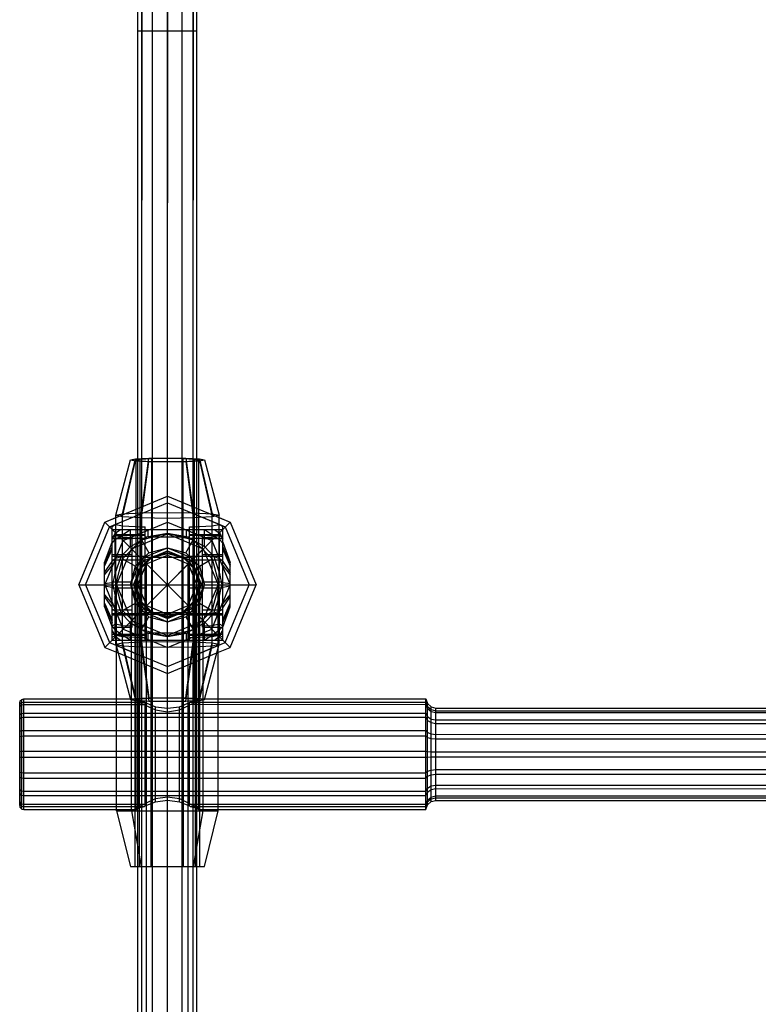
# Model space of a CAD drawing. Extents: x -3283 to 4015, y -3551 to 3551.
# Drawn here: x -200 to 0, y 783 to 1049 of the extents above; entities that cross this region are included whole.
import ezdxf

# ---------------------------------------------------------------- set-up
doc = ezdxf.new("R2010")
doc.units = 0

msp = doc.modelspace()

# ---------------------------------------------------------------- linework, layer by layer
at = {"color": 1}
for p, q in [((-160.000005, 1463.886922), (-160, 999.582321)), ((-160, 1046.130804), (-160, 1169.006782)), ((-153.071797, 1046.130804), (-153.071797, 1167.130804)), ((-156, 1046.130804), (-156, 1164.202601)), ((-156, 1046.130804), (-156, 1136.621162)), ((-168, 1046.130804), (-168, 1134.519152)), ((-164, 1046.130804), (-164, 1129.620173)), ((-164, 1046.130804), (-164, 1096.617542)), ((-160, 1046.130804), (-160, 1097.027701)), ((-156, 1046.130804), (-156, 1096.617542)), ((-166.928203, 999.755862), (-166.928203, 1095.496967)), ((-153.071797, 1046.130804), (-153.071797, 1095.496967)), ((-160, 1046.130804), (-160, 1090.904766)), ((-168, 1046.130804), (-152, 1046.130804)), ((-166.928203, 584.491954), (-166.928203, 1046.130804)), ((-166.928203, 361.009883), (-166.928203, 1046.130804)), ((-166.928203, 999.768492), (-166.928203, 1046.130804)), ((-164, 581.569803), (-164, 1046.130804)), ((-164, 324.684037), (-164, 1046.130804)), ((-164, 889.787659), (-164, 1046.130804)), ((-164, 819.880804), (-164, 1046.130804)), ((-160, 401.795842), (-160, 1046.130804)), ((-160, 929.475547), (-160, 1046.130804)), ((-160, 819.880804), (-160, 1046.130804)), ((-160, 564.928544), (-160, 1046.130804)), ((-156, 563.022476), (-156, 1046.130804)), ((-156, 396.083066), (-156, 1046.130804)), ((-156, 837.060161), (-156, 1046.130804)), ((-156, 819.880804), (-156, 1046.130804)), ((-153.071797, 584.42621), (-153.071797, 1046.130804)), ((-153.071797, 397.203641), (-153.071797, 1046.130804)), ((-166.928203, 999.768733), (-166.928203, 999.798637)), ((-153.071797, 999.768733), (-153.071797, 999.798637)), ((-166.928204, 864.52749), (-166.928203, 999.768733)), ((-166.928203, 908.208654), (-166.928203, 999.768492)), ((-160, 999.552418), (-160, 999.582321)), ((-153.071802, 537.123672), (-153.071797, 999.768733)), ((-172.124356, 914.578615), (-168.660254, 929.664822)), ((-170, 929.935217), (-168.660254, 929.664822)), ((-168.660254, 929.664822), (-165, 929.46688)), ((-168.5, 929.935217), (-167.361216, 930.165051)), ((-168.5, 835.241298), (-168.5, 929.935217)), ((-168.5, 929.935217), (-167.361216, 929.705382)), ((-168, 916.817096), (-168, 930.241316)), ((-168, 875.444513), (-168, 930.241316)), ((-167.361216, 930.165051), (-164.25, 930.333302)), ((-167.361216, 865.260168), (-167.361216, 930.165051)), ((-167.361216, 865.260168), (-167.361216, 929.705382)), ((-167.361216, 929.705382), (-164.25, 929.537131)), ((-167, 914.301496), (-165, 929.46688)), ((-166.928203, 881.848014), (-166.928203, 930.299278)), ((-165, 929.46688), (-160, 929.394428)), ((-164.25, 930.333302), (-160, 930.394886)), ((-164.25, 864.632247), (-164.25, 930.333302)), ((-164.25, 865.428419), (-164.25, 929.537131)), ((-164.25, 929.537131), (-160, 929.475547)), ((-160, 819.880804), (-160, 930.394886)), ((-160, 930.394886), (-155.75, 930.333302)), ((-160, 929.475547), (-155.75, 929.537131)), ((-160, 865.490003), (-160, 929.475547)), ((-160, 819.880804), (-160, 929.475547)), ((-160, 929.394428), (-155, 929.46688)), ((-155.75, 864.632247), (-155.75, 930.333302)), ((-155.75, 930.333302), (-152.638784, 930.165051)), ((-155.75, 929.537131), (-152.638784, 929.705382)), ((-155.75, 865.428419), (-155.75, 929.537131)), ((-155, 929.46688), (-151.339746, 929.664822)), ((-155, 929.46688), (-153, 914.301496)), ((-153.071797, 898.718351), (-153.071797, 930.299278)), ((-152.638784, 865.260168), (-152.638784, 930.165051)), ((-152.638784, 930.165051), (-151.5, 929.935217)), ((-152.638784, 929.705382), (-151.5, 929.935217)), ((-152.638784, 865.260168), (-152.638784, 929.705382)), ((-152, 929.834304), (-152, 930.241316)), ((-152, 875.444513), (-152, 929.834304)), ((-151.5, 835.241214), (-151.5, 929.935217)), ((-151.339746, 929.664822), (-150, 929.935217)), ((-151.339746, 929.664822), (-147.875644, 914.578615)), ((-176.970563, 913.101367), (-160, 920.130804)), ((-160, 920.130804), (-143.029437, 913.101367)), ((-175.678756, 911.80956), (-160, 918.303913)), ((-160, 888.130804), (-160, 918.303913)), ((-160, 918.303913), (-144.321244, 911.80956)), ((-160, 904.130804), (-160, 918.303913)), ((-174, 912.504923), (-166.928204, 915.434157)), ((-174, 914.957166), (-172.124356, 914.578615)), ((-172.124356, 912.082273), (-172.124356, 914.578615)), ((-172.124356, 914.578615), (-167, 914.301496)), ((-168, 875.444513), (-168, 916.817096)), ((-153.071798, 915.434158), (-146, 912.504923)), ((-153.071798, 915.434158), (-152, 914.990205)), ((-153, 914.301496), (-147.875644, 914.578615)), ((-147.875644, 914.578615), (-146, 914.957166)), ((-147.875644, 912.082273), (-147.875644, 914.578615)), ((-184, 896.130804), (-176.970563, 913.101367)), ((-176.970563, 879.160242), (-143.029437, 913.101367)), ((-176.970563, 913.101367), (-143.029437, 879.160242)), ((-174, 912.460825), (-172.124356, 912.082273)), ((-172.124356, 912.082273), (-167, 911.805154)), ((-172, 908.130804), (-160, 913.101367)), ((-167, 914.301496), (-160, 914.200063)), ((-167, 911.805154), (-167, 914.301496)), ((-160, 914.200063), (-153, 914.301496)), ((-160, 913.101367), (-148, 908.130804)), ((-153, 911.805154), (-153, 914.301496)), ((-153, 911.805154), (-147.875644, 912.082273)), ((-147.875644, 912.082273), (-146, 912.460825)), ((-145, 911.108854), (-145, 911.920037)), ((-143.029437, 913.101367), (-136, 896.130804)), ((-182.173109, 896.130804), (-175.678756, 911.80956)), ((-175, 911.130804), (-173.166111, 909.296915)), ((-175, 911.108854), (-166, 911.108854)), ((-175, 908.530963), (-174.381401, 909.554198)), ((-174.381401, 909.554198), (-174.370742, 909.75516)), ((-174.381401, 909.554198), (-166, 909.554198)), ((-174.370742, 909.75516), (-174.142136, 910.053086)), ((-174.370742, 909.75516), (-166, 909.75516)), ((-174.142136, 908.378253), (-170, 911.130804)), ((-174.142136, 910.053086), (-172.737625, 911.130804)), ((-174.142136, 899.19716), (-174.142136, 910.053086)), ((-174, 909.465215), (-172.124356, 909.086663)), ((-172.737625, 911.130804), (-147.262375, 911.130804)), ((-170, 906.47055), (-170, 911.130804)), ((-170, 906.47055), (-165.176381, 909.199881)), ((-169.973203, 908.970331), (-164.757359, 911.130804)), ((-169.722718, 905.853523), (-160, 909.880804)), ((-168.5, 909.580552), (-168, 909.787659)), ((-167, 911.805154), (-166, 911.790664)), ((-167, 908.25516), (-160, 910.130804)), ((-166, 881.130804), (-166, 911.790664)), ((-166, 888.380804), (-166, 911.130804)), ((-166, 907.380804), (-166, 911.130804)), ((-166, 903.630804), (-166, 909.75516)), ((-165.176381, 909.199881), (-165.176381, 911.130804)), ((-165.176381, 911.130804), (-154.823619, 911.130804)), ((-165.176381, 909.199881), (-160, 910.130804)), ((-160, 910.130804), (-154.823619, 909.199881)), ((-160, 910.130804), (-153.071798, 908.274398)), ((-160, 910.130804), (-153, 908.25516)), ((-160, 906.130804), (-160, 909.880804)), ((-160, 909.880804), (-150.277282, 905.853523)), ((-155.242641, 911.130804), (-150.026797, 908.970331)), ((-154.823619, 909.199881), (-154.823619, 911.130804)), ((-154.823619, 909.199881), (-150, 906.47055)), ((-154, 911.790664), (-153, 911.805154)), ((-154, 902.917325), (-154, 911.790664)), ((-154, 881.130804), (-154, 911.790664)), ((-154, 909.26305), (-154, 911.130804)), ((-154, 911.108854), (-145, 911.108854)), ((-154, 909.75516), (-145.629258, 909.75516)), ((-154, 909.554198), (-145.606214, 909.554198)), ((-154, 907.380804), (-154, 909.26305)), ((-153.071798, 910.231612), (-152, 909.787659)), ((-152, 875.444513), (-152, 911.130804)), ((-150, 906.47055), (-150, 911.130804)), ((-150, 911.130804), (-145.857864, 908.378253)), ((-148, 908.130804), (-145, 911.130804)), ((-147.875644, 909.086663), (-146, 909.465215)), ((-147.262375, 911.130804), (-145.857864, 910.053086)), ((-145.857864, 899.19716), (-145.857864, 910.053086)), ((-145.857864, 910.053086), (-145.629258, 909.75516)), ((-145.629258, 909.75516), (-145.606214, 909.554198)), ((-145.606214, 909.554198), (-145, 908.530963)), ((-145, 881.152754), (-145, 911.108854)), ((-144.321244, 911.80956), (-137.826891, 896.130804)), ((-176.970563, 896.130804), (-172, 908.130804)), ((-175, 908.696585), (-166, 908.696585)), ((-175, 883.730645), (-175, 908.530963)), ((-175, 907.410045), (-174.142136, 908.378253)), ((-175, 906.386476), (-175, 907.613976)), ((-175, 884.651838), (-175, 907.613976)), ((-174, 908.616718), (-169.5, 908.616718)), ((-172.124356, 885.121783), (-172.124356, 909.086663)), ((-172.124356, 909.086663), (-169.5, 908.944741)), ((-172.124356, 903.130804), (-167, 908.25516)), ((-172.124356, 903.130804), (-167.200682, 908.054478)), ((-169.5, 884.651838), (-169.5, 908.944741)), ((-169.5, 896.941987), (-169.5, 908.944741)), ((-169.5, 905.945776), (-166, 907.395523)), ((-167, 908.25516), (-166.707494, 908.333537)), ((-167, 908.25516), (-165, 904.791058)), ((-166.928203, 884.052955), (-166.928203, 908.208654)), ((-166, 909.121185), (-154, 909.121185)), ((-155, 904.791058), (-153, 908.25516)), ((-154, 908.696585), (-145, 908.696585)), ((-154, 907.395523), (-150.5, 905.945776)), ((-153, 908.25516), (-147.875644, 903.130804)), ((-153, 908.25516), (-152.799318, 908.054478)), ((-150.5, 908.944741), (-147.875644, 909.086663)), ((-150.5, 884.651838), (-150.5, 908.944741)), ((-150.5, 904.322334), (-150.5, 908.944741)), ((-150.5, 908.616718), (-146, 908.616718)), ((-148, 908.130804), (-143.029437, 896.130804)), ((-148, 908.130804), (-145, 900.888164)), ((-147.875644, 885.121783), (-147.875644, 909.086663)), ((-145.857864, 908.378253), (-145, 907.410045)), ((-145, 887.939275), (-145, 908.530963)), ((-145, 889.618732), (-145, 907.410045)), ((-177, 901.157117), (-175, 905.76457)), ((-175, 903.880804), (-166, 903.880804)), ((-174.142136, 903.201872), (-172.527358, 903.821403)), ((-174.142136, 899.19716), (-172.527358, 903.821403)), ((-174, 904.322334), (-169.5, 904.322334)), ((-173.75, 896.130804), (-169.722718, 905.853523)), ((-172.527358, 903.821403), (-170, 906.47055)), ((-169.722718, 905.853523), (-166.928204, 903.059008)), ((-169.722718, 905.853523), (-167.071068, 903.201872)), ((-168.660254, 901.130804), (-165, 904.791058)), ((-167.071068, 903.201872), (-160, 906.130804)), ((-166.494353, 902.625158), (-160, 905.315207)), ((-165.656854, 901.787659), (-160, 904.130804)), ((-165, 904.791058), (-160, 906.130804)), ((-164.375, 903.708527), (-160, 904.880804)), ((-164.25, 903.49202), (-160, 904.630804)), ((-160, 906.130804), (-155, 904.791058)), ((-160, 906.130804), (-152.928932, 903.201872)), ((-160, 905.315207), (-153.505647, 902.625158)), ((-160, 905.315207), (-154, 902.829925)), ((-160, 819.880804), (-160, 905.315207)), ((-160, 904.880804), (-155.625, 903.708527)), ((-160, 904.630804), (-155.75, 903.49202)), ((-160, 904.130804), (-154.343146, 901.787659)), ((-160, 751.653218), (-160, 904.130804)), ((-160, 896.130804), (-160, 904.130804)), ((-155, 904.791058), (-151.339746, 901.130804)), ((-154, 903.880804), (-145, 903.880804)), ((-153.505647, 902.625158), (-150.277282, 905.853523)), ((-153.071798, 903.059007), (-150.5, 905.630804)), ((-150.5, 889.344284), (-150.5, 904.322334)), ((-150.5, 904.322334), (-146, 904.322334)), ((-150.277282, 905.853523), (-146.25, 896.130804)), ((-150, 906.47055), (-147.472642, 903.821403)), ((-147.472642, 903.821403), (-145.857864, 903.201872)), ((-147.472642, 903.821403), (-145.857864, 899.19716)), ((-145, 905.76457), (-143, 901.157117)), ((-177, 895.806332), (-177, 902.122024)), ((-177, 898.845413), (-175, 901.333804)), ((-175, 900.888164), (-174, 903.302377)), ((-175, 902.642877), (-174.142136, 903.201872)), ((-175, 902.917325), (-166, 902.917325)), ((-175, 890.927805), (-175, 902.410977)), ((-174, 896.130804), (-172.124356, 903.130804)), ((-172.124356, 903.130804), (-168.660254, 901.130804)), ((-170, 896.130804), (-167.071068, 903.201872)), ((-169.184402, 896.130804), (-166.494353, 902.625158)), ((-168.5, 897.783098), (-166.928204, 901.577749)), ((-168, 896.130804), (-165.656854, 901.787659)), ((-167.577722, 900.505804), (-164.375, 903.708527)), ((-167.361216, 900.380804), (-164.25, 903.49202)), ((-167.071068, 903.201872), (-166, 903.645523)), ((-166.928204, 901.155323), (-166, 902.083527)), ((-166, 903.630804), (-154, 903.630804)), ((-166, 881.152754), (-166, 903.630804)), ((-166, 902.130804), (-165.656854, 901.787659)), ((-165.656854, 746.350304), (-165.656854, 901.787659)), ((-160, 896.130804), (-154, 902.130804)), ((-155.75, 903.49202), (-152.638784, 900.380804)), ((-155.625, 903.708527), (-152.422278, 900.505804)), ((-154.343146, 901.787659), (-152, 896.130804)), ((-154.343146, 746.350304), (-154.343146, 901.787659)), ((-154.343146, 901.787659), (-153.071798, 898.718353)), ((-154, 903.645523), (-153.071798, 903.261049)), ((-154, 895.319622), (-154, 903.630804)), ((-154, 902.917325), (-145, 902.917325)), ((-154, 902.083527), (-153.071798, 901.155325)), ((-153.505647, 902.625158), (-150.815598, 896.130804)), ((-153.505647, 902.625158), (-151.5, 897.783098)), ((-152.928932, 903.201872), (-150, 896.130804)), ((-151.339746, 901.130804), (-147.875644, 903.130804)), ((-147.875644, 903.130804), (-146, 896.130804)), ((-145.857864, 903.201872), (-145, 902.642877)), ((-145, 896.130804), (-145, 902.642877)), ((-145, 901.333804), (-143, 898.845413)), ((-143, 892.854193), (-143, 902.122024)), ((-174.772593, 896.130804), (-174.142136, 899.19716)), ((-170, 896.130804), (-168.660254, 901.130804)), ((-169.5, 897.337911), (-168, 900.959232)), ((-168.75, 896.130804), (-167.577722, 900.505804)), ((-168.75, 896.130804), (-168, 898.929843)), ((-168.5, 896.130804), (-167.361216, 900.380804)), ((-168.5, 897.783098), (-168, 898.990205)), ((-168, 896.130804), (-166, 900.959232)), ((-153.071798, 865.283585), (-153.071797, 898.718351)), ((-153.071797, 864.527558), (-153.071797, 898.718351)), ((-152.638784, 900.380804), (-151.5, 896.130804)), ((-152.422278, 900.505804), (-151.25, 896.130804)), ((-152.422278, 900.505804), (-151.5, 897.063817)), ((-152, 900.959232), (-150.5, 897.337911)), ((-151.339746, 901.130804), (-150, 896.130804)), ((-145.857864, 899.19716), (-145.227407, 896.130804)), ((-184, 896.130804), (-136, 896.130804)), ((-182.173109, 896.130804), (-175.678756, 880.452049)), ((-176.970563, 896.130804), (-172, 884.130804)), ((-175, 896.130804), (-174.772593, 896.130804)), ((-175, 896.130804), (-169.184402, 896.130804)), ((-174.772593, 896.130804), (-174.142136, 893.064449)), ((-174, 896.941987), (-169.5, 896.941987)), ((-174, 896.130804), (-172.124356, 889.130804)), ((-174, 896.130804), (-170, 896.130804)), ((-173.75, 896.130804), (-169.722718, 886.408086)), ((-173.75, 881.152754), (-173.75, 896.130804)), ((-170, 896.130804), (-167.071068, 889.059737)), ((-170, 896.130804), (-168.660254, 891.130804)), ((-170, 896.130804), (-168, 891.302377)), ((-169.5, 884.651838), (-169.5, 896.941987)), ((-169.184402, 896.130804), (-166.494353, 889.636451)), ((-168.75, 896.130804), (-167.577722, 891.755804)), ((-168.75, 881.152754), (-168.75, 896.130804)), ((-168.75, 896.130804), (-168, 893.331766)), ((-168.5, 896.130804), (-167.361216, 891.880804)), ((-168.5, 896.130804), (-166, 896.130804)), ((-168, 875.444513), (-168, 896.130804)), ((-168, 896.130804), (-165.656854, 890.47395)), ((-166, 888.630804), (-166, 896.130804)), ((-160, 862.676004), (-160, 896.130804)), ((-160, 896.130804), (-154, 890.130804)), ((-160, 896.130804), (-151.5, 896.130804)), ((-154.343146, 890.47395), (-152, 896.130804)), ((-154, 881.130804), (-154, 896.130804)), ((-153.505647, 889.636451), (-150.815598, 896.130804)), ((-152.928932, 889.059737), (-150, 896.130804)), ((-152.638784, 891.880804), (-151.5, 896.130804)), ((-152.422278, 891.755804), (-151.25, 896.130804)), ((-151.339746, 891.130804), (-150, 896.130804)), ((-151.25, 835.241213), (-151.25, 896.130804)), ((-150.815598, 896.130804), (-145, 896.130804)), ((-150.5, 896.941987), (-146, 896.941987)), ((-150.277282, 886.408086), (-146.25, 896.130804)), ((-150, 896.130804), (-146.25, 896.130804)), ((-148, 884.130804), (-143.029437, 896.130804)), ((-147.875644, 889.130804), (-146, 896.130804)), ((-146.25, 882.454268), (-146.25, 896.130804)), ((-145.857864, 893.064449), (-145.227407, 896.130804)), ((-144.321244, 880.452049), (-137.826891, 896.130804)), ((-143.029437, 896.130804), (-143, 896.130804)), ((-177, 895.806332), (-175, 895.508898)), ((-177, 890.139584), (-177, 895.806332)), ((-175, 895.319622), (-166, 895.319622)), ((-168.5, 894.478511), (-166.928204, 890.68386)), ((-154, 895.319622), (-145, 895.319622)), ((-153.505647, 889.636451), (-151.5, 894.478511)), ((-153.071798, 890.683855), (-152, 893.271404)), ((-153.071797, 881.130804), (-153.071797, 893.543258)), ((-152, 893.331766), (-151.5, 895.197792)), ((-152, 891.302377), (-150.5, 894.923698)), ((-145, 895.508898), (-143, 895.806332)), ((-177, 892.854193), (-175, 889.850632)), ((-177, 890.780019), (-175, 885.875133)), ((-175, 891.373445), (-172.215819, 884.651838)), ((-174.142136, 882.208523), (-174.142136, 893.064449)), ((-174.142136, 893.064449), (-172.527358, 888.440205)), ((-172.124356, 889.130804), (-168.660254, 891.130804)), ((-168.660254, 891.130804), (-165, 887.47055)), ((-167.577722, 819.880804), (-167.577722, 891.755804)), ((-167.577722, 881.152754), (-167.577722, 891.755804)), ((-167.577722, 891.755804), (-164.375, 888.553082)), ((-167.361216, 891.880804), (-164.25, 888.769588)), ((-166.928204, 891.106286), (-166, 890.178082)), ((-155.75, 888.769588), (-152.638784, 891.880804)), ((-155.625, 888.553082), (-152.422278, 891.755804)), ((-155.625, 888.553082), (-153.071798, 891.106284)), ((-155, 887.47055), (-151.339746, 891.130804)), ((-152.422278, 819.880804), (-152.422278, 891.755804)), ((-151.339746, 891.130804), (-147.875644, 889.130804)), ((-148, 884.130804), (-145, 891.373445)), ((-147.472642, 888.440205), (-145.857864, 893.064449)), ((-145.857864, 889.059737), (-145.857864, 893.064449)), ((-145, 889.850632), (-143, 892.854193)), ((-145, 885.875133), (-143, 890.780019)), ((-143, 890.139584), (-143, 892.854193)), ((-175, 889.618732), (-174.142136, 889.059737)), ((-175, 888.380804), (-166, 888.380804)), ((-175, 887.939275), (-166, 887.939275)), ((-174.142136, 889.059737), (-172.527358, 888.440205)), ((-174, 889.344284), (-169.5, 889.344284)), ((-172.527358, 888.440205), (-170, 885.791058)), ((-172.124356, 889.130804), (-167.200682, 884.207131)), ((-172.124356, 889.130804), (-167, 884.006449)), ((-171.478966, 884.651838), (-166.928204, 889.2026)), ((-169.722718, 886.408086), (-167.071068, 889.059737)), ((-168, 888.130804), (-152, 888.130804)), ((-168, 881.903133), (-168, 888.130804)), ((-167.071068, 889.059737), (-160, 886.130804)), ((-166.928204, 889.000561), (-166, 888.616086)), ((-166.928203, 888.130804), (-166, 888.130804)), ((-166.928203, 446.130804), (-166.928203, 888.130804)), ((-166.494353, 889.636451), (-160, 886.946402)), ((-166, 890.130804), (-165.656854, 890.47395)), ((-166, 888.630804), (-154, 888.630804)), ((-165.656854, 890.47395), (-160, 888.130804)), ((-165.656854, 874.47395), (-165.656854, 890.47395)), ((-164.375, 819.880804), (-164.375, 888.553082)), ((-164.375, 881.130804), (-164.375, 888.553082)), ((-164.375, 888.553082), (-160, 887.380804)), ((-164.25, 888.769588), (-160, 887.630804)), ((-164, 837.060208), (-164, 889.787659)), ((-164, 888.130804), (-162.799038, 888.130804)), ((-164, 446.130804), (-164, 888.130804)), ((-160, 888.130804), (-154.343146, 890.47395)), ((-160, 886.946402), (-153.505647, 889.636451)), ((-160, 886.130804), (-152.928932, 889.059737)), ((-160, 886.130804), (-153.071798, 889.00056)), ((-160, 887.630804), (-155.75, 888.769588)), ((-160, 887.380804), (-155.625, 888.553082)), ((-160, 881.130804), (-160, 888.130804)), ((-160, 864.489545), (-160, 888.130804)), ((-156, 888.130804), (-154, 888.130804)), ((-156, 837.060161), (-156, 888.130804)), ((-156, 446.130804), (-156, 888.130804)), ((-155.625, 819.880804), (-155.625, 888.553082)), ((-154.343146, 889.834936), (-154.343146, 890.47395)), ((-154.343146, 874.47395), (-154.343146, 889.834936)), ((-154, 881.400042), (-154, 888.630804)), ((-154, 888.380804), (-145, 888.380804)), ((-154, 887.939275), (-145, 887.939275)), ((-153.505647, 889.636451), (-148.521034, 884.651838)), ((-153.071797, 446.130804), (-153.071797, 888.130804)), ((-153.071797, 864.666272), (-153.071797, 888.130804)), ((-153, 884.006449), (-147.875644, 889.130804)), ((-152.928932, 889.059737), (-150.277282, 886.408086)), ((-150.5, 889.344284), (-146, 889.344284)), ((-150, 885.791058), (-147.472642, 888.440205)), ((-147.472642, 888.440205), (-145.857864, 889.059737)), ((-145.857864, 889.059737), (-145, 889.618732)), ((-145.857864, 882.208523), (-145.857864, 889.059737)), ((-145, 883.730645), (-145, 889.618732)), ((-175, 884.651838), (-175, 886.497039)), ((-174, 885.500335), (-172.124356, 885.121783)), ((-170, 885.791058), (-165.176381, 883.061728)), ((-170, 881.130804), (-170, 885.791058)), ((-169.722718, 834.880804), (-169.722718, 886.408086)), ((-169.722718, 886.408086), (-160, 882.380804)), ((-169.722718, 886.408086), (-166, 884.866086)), ((-169.722718, 881.996295), (-169.722718, 886.408086)), ((-167, 884.006449), (-165, 887.47055)), ((-165, 887.47055), (-160, 886.130804)), ((-160, 886.130804), (-155, 887.47055)), ((-160, 882.380804), (-150.277282, 886.408086)), ((-160, 882.380804), (-150.5, 886.315833)), ((-155, 887.47055), (-153, 884.006449)), ((-154.823619, 883.061728), (-150, 885.791058)), ((-152, 875.444513), (-152, 885.694513)), ((-150.277282, 834.880804), (-150.277282, 886.408086)), ((-150.277282, 881.130804), (-150.277282, 886.408086)), ((-150, 881.130804), (-150, 885.791058)), ((-147.875644, 885.121783), (-146, 885.500335)), ((-145, 884.647633), (-145, 885.875133)), ((-175, 884.851564), (-174.142136, 883.883356)), ((-175, 884.651838), (-169.5, 884.651838)), ((-175, 883.730645), (-174.393786, 882.707411)), ((-175, 882.753841), (-166, 882.753841)), ((-174.393786, 882.707411), (-166, 882.707411)), ((-174.393786, 882.707411), (-174.370742, 882.506449)), ((-174.370742, 882.506449), (-174.142136, 882.208523)), ((-174.370742, 882.506449), (-166, 882.506449)), ((-174.142136, 883.883356), (-170, 881.130804)), ((-174, 882.504725), (-172.124356, 882.126173)), ((-172.124356, 885.121783), (-169.5, 884.979861)), ((-172, 884.130804), (-160, 879.160242)), ((-168.5, 882.681057), (-164.757359, 881.130804)), ((-168.5, 882.681057), (-168, 882.47395)), ((-167, 884.006449), (-160, 882.130804)), ((-166.928204, 883.987211), (-166.707494, 883.928072)), ((-166.928203, 819.880804), (-166.928203, 884.052955)), ((-166.928203, 881.130804), (-166.928203, 884.052955)), ((-166, 883.140423), (-154, 883.140423)), ((-166, 881.130804), (-166, 882.753841)), ((-166, 881.834564), (-166, 882.707411)), ((-165.176381, 883.061728), (-160, 882.130804)), ((-165.176381, 881.130804), (-165.176381, 883.061728)), ((-160, 879.160242), (-148, 884.130804)), ((-160, 882.130804), (-153, 884.006449)), ((-160, 882.130804), (-153.071798, 883.987211)), ((-160, 882.130804), (-154.823619, 883.061728)), ((-160, 879.160242), (-151.5, 882.681057)), ((-154.823619, 881.130804), (-154.823619, 883.061728)), ((-154, 882.998559), (-154, 884.880804)), ((-154, 882.753841), (-145, 882.753841)), ((-154, 882.707411), (-145.606214, 882.707411)), ((-154, 882.506449), (-145.629258, 882.506449)), ((-153, 884.006449), (-152.799318, 884.207131)), ((-150.5, 884.979861), (-147.875644, 885.121783)), ((-150.5, 884.651838), (-145, 884.651838)), ((-150, 881.130804), (-145.857864, 883.883356)), ((-148, 884.130804), (-145.02195, 881.152754)), ((-147.875644, 882.126173), (-146, 882.504725)), ((-145.857864, 883.883356), (-145, 884.851564)), ((-145.857864, 882.208523), (-145.629258, 882.506449)), ((-145.629258, 882.506449), (-145.606214, 882.707411)), ((-145.606214, 882.707411), (-145, 883.730645)), ((-175.678756, 880.452049), (-160, 873.957696)), ((-174.97805, 881.152754), (-173.688873, 882.441931)), ((-174.142136, 882.208523), (-172.737625, 881.130804)), ((-174, 881.152754), (-166, 881.152754)), ((-174, 880.008383), (-172.124356, 879.629831)), ((-173.75, 877.826241), (-173.75, 881.152754)), ((-172.737625, 881.130804), (-170, 881.130804)), ((-172.737625, 881.130804), (-147.262375, 881.130804)), ((-172.124356, 879.629831), (-172.124356, 882.126173)), ((-172.124356, 882.126173), (-167, 881.849054)), ((-169.722718, 881.152754), (-169.722718, 881.996295)), ((-169.722718, 835.241305), (-169.722718, 881.152754)), ((-168.75, 864.778052), (-168.75, 881.152754)), ((-168.5, 881.130804), (-166, 881.130804)), ((-168, 875.444513), (-168, 881.152754)), ((-167.577722, 836.167378), (-167.577722, 881.152754)), ((-167, 879.352712), (-167, 881.849054)), ((-167, 881.849054), (-166, 881.834564)), ((-166.928203, 835.91151), (-166.928203, 881.848014)), ((-166.928203, 835.91151), (-166.928203, 881.130804)), ((-165.176381, 881.130804), (-154.823619, 881.130804)), ((-164, 837.060208), (-164, 881.130804)), ((-160, 872.130804), (-160, 882.380804)), ((-160, 881.130804), (-160, 882.380804)), ((-160, 873.957696), (-144.321244, 880.452049)), ((-154, 881.834564), (-153, 881.849054)), ((-154, 881.152754), (-154, 881.834564)), ((-154, 881.152754), (-146, 881.152754)), ((-154, 881.130804), (-151.5, 881.130804)), ((-153.071798, 882.029997), (-152, 882.47395)), ((-153.071797, 864.666272), (-153.071797, 881.130804)), ((-153, 881.849054), (-147.875644, 882.126173)), ((-153, 879.352712), (-153, 881.849054)), ((-152, 875.444513), (-152, 881.903133)), ((-150.277282, 835.241208), (-150.277282, 881.130804)), ((-147.875644, 879.629831), (-147.875644, 882.126173)), ((-147.875644, 879.629831), (-146, 880.008383)), ((-147.262375, 881.130804), (-145.857864, 882.208523)), ((-146.25, 877.826241), (-146.25, 882.454268)), ((-173.924422, 879.72538), (-166.928204, 876.827452)), ((-173.375855, 877.671265), (-160, 872.130804)), ((-172.124356, 879.629831), (-168.660254, 864.759939)), ((-172.124356, 879.629831), (-167, 879.352712)), ((-168.5, 877.478511), (-168, 877.271404)), ((-167, 879.352712), (-165, 864.561997)), ((-167, 879.352712), (-160, 879.25128)), ((-160, 879.25128), (-153, 879.352712)), ((-160, 872.130804), (-160, 879.160242)), ((-160, 872.130804), (-146.624145, 877.671265)), ((-155, 864.561997), (-153, 879.352712)), ((-153.071798, 876.827451), (-146.075578, 879.72538)), ((-153, 879.352712), (-147.875644, 879.629831)), ((-151.339746, 864.759939), (-147.875644, 879.629831)), ((-168, 819.880804), (-168, 875.444513)), ((-152, 819.880804), (-152, 875.444513)), ((-165.656854, 819.880804), (-165.656854, 874.47395)), ((-154.343146, 819.880804), (-154.343146, 874.47395)), ((-200, 849.467617), (-200, 864.10262)), ((-199.853092, 863.252542), (-199.853092, 864.650085)), ((-199.451733, 860.138878), (-199.451733, 865.050857)), ((-198.903466, 855.201916), (-198.903466, 865.19755)), ((-173.75, 835.241325), (-173.75, 865.197674)), ((-170.044695, 865.197693), (-168.5, 865.1977)), ((-170, 865.030333), (-168.660254, 864.759939)), ((-168.75, 819.880804), (-168.75, 864.778052)), ((-168.660254, 864.759939), (-167.78362, 864.712532)), ((-168.5, 865.030333), (-168.5, 865.1977)), ((-168.5, 865.1977), (-167.852976, 864.375718)), ((-168.5, 865.030333), (-168.319741, 865.066714)), ((-168.5, 865.030333), (-168.181104, 864.965972)), ((-168, 819.880804), (-168, 865.131245)), ((-168, 864.562498), (-168, 864.834371)), ((-168, 835.604628), (-168, 864.834371)), ((-167.852976, 836.063281), (-167.852976, 864.727535)), ((-167.852976, 864.375718), (-166.190879, 863.747134)), ((-166.928205, 754.224772), (-166.928204, 864.52749)), ((-166.928204, 864.777081), (-164.25, 864.632247)), ((-166.928204, 864.666272), (-165, 864.561997)), ((-166.010408, 836.236606), (-166.010408, 864.202393)), ((-165, 864.561997), (-160, 864.489545)), ((-164.25, 864.632247), (-160, 864.570663)), ((-160, 864.489545), (-160, 865.490003)), ((-160, 864.570663), (-155.75, 864.632247)), ((-160, 864.489545), (-155, 864.561997)), ((-160, 819.880804), (-160, 864.489545)), ((-155.75, 864.632247), (-153.071798, 864.777081)), ((-155, 864.561997), (-153.071798, 864.666272)), ((-153.989592, 836.236535), (-153.989592, 864.202464)), ((-153.809137, 863.747189), (-152.147024, 864.375796)), ((-153.071799, 836.41295), (-153.071798, 864.527558)), ((-153.071797, 819.880804), (-153.071797, 864.527558)), ((-153.071797, 835.911441), (-153.071797, 864.02605)), ((-152.422278, 819.880804), (-152.422278, 864.701397)), ((-152.216856, 864.712506), (-151.339746, 864.759939)), ((-152.147024, 864.375796), (-151.5, 865.197785)), ((-152.147024, 836.063203), (-152.147024, 864.727612)), ((-152, 835.604549), (-152, 865.131245)), ((-152, 864.724233), (-152, 864.83445)), ((-152, 835.876421), (-152, 864.83445)), ((-152, 835.876421), (-152, 864.562578)), ((-151.819051, 864.965941), (-151.5, 865.030333)), ((-151.680348, 865.066732), (-151.5, 865.030333)), ((-151.5, 865.197785), (-149.955279, 865.197792)), ((-151.5, 865.030333), (-151.5, 865.197785)), ((-151.339746, 864.759939), (-150, 865.030333)), ((-146.25, 835.241188), (-146.25, 865.197811)), ((-89.992669, 843.737979), (-89.992669, 865.19809)), ((-89.569234, 854.782219), (-89.569234, 863.935863)), ((-200, 862.758097), (-199.853092, 863.252542)), ((-199.853092, 863.252542), (-199.451733, 863.614501)), ((-199.853092, 843.975112), (-199.853092, 863.252542)), ((-199.451733, 863.614501), (-198.903466, 863.746987)), ((-198.903466, 863.746987), (-166.190879, 863.747134)), ((-166.190879, 863.747134), (-166.010408, 863.552322)), ((-166.010408, 863.552322), (-163.252809, 862.223331)), ((-163.252809, 837.366309), (-163.252809, 863.07269)), ((-163.252809, 862.223331), (-160, 861.756665)), ((-160.000002, 838.682334), (-160.000001, 862.676004)), ((-160, 837.762995), (-160, 862.676004)), ((-160, 861.756665), (-156.747191, 862.223369)), ((-160, 837.762995), (-160, 861.756665)), ((-156.747191, 862.223369), (-153.989592, 863.552392)), ((-156.747191, 837.366271), (-156.747191, 863.072728)), ((-155.625, 819.880804), (-155.625, 862.764208)), ((-153.989592, 863.552392), (-153.809137, 863.747189)), ((-153.809137, 863.747189), (-89.992669, 863.747476)), ((-89.992669, 863.747476), (-89.569234, 862.60749)), ((-89.569234, 862.60749), (-88.592486, 861.789279)), ((-88.592486, 838.118718), (-88.592486, 863.029915)), ((-88.592486, 861.789279), (-87.300658, 861.492406)), ((-87.300658, 849.543514), (-87.300658, 862.701208)), ((-87.300658, 861.492406), (86.993158, 861.508253)), ((-200, 859.504687), (-199.853092, 859.870837)), ((-199.853092, 859.870837), (-199.451733, 860.138878)), ((-199.451733, 860.138878), (-198.903466, 860.236988)), ((-199.451733, 839.164171), (-199.451733, 860.138878)), ((-198.903466, 860.236988), (-89.992669, 860.237349)), ((-89.992669, 860.237349), (-89.569234, 859.393158)), ((-89.569234, 859.393158), (-88.592486, 858.787249)), ((-88.592486, 858.787249), (-87.300658, 858.567406)), ((-87.300658, 858.567406), (86.993158, 858.579141)), ((-200, 854.837691), (-199.853092, 855.019803)), ((-199.853092, 855.019803), (-199.451733, 855.153119)), ((-199.451733, 855.153119), (-198.903466, 855.201916)), ((-198.903466, 855.201916), (-89.992669, 855.202096)), ((-198.903466, 839.054826), (-198.903466, 855.201916)), ((-89.992669, 855.202096), (-89.569234, 854.782219)), ((-89.569234, 854.782219), (-88.592486, 854.480857)), ((-89.569234, 836.503135), (-89.569234, 854.782219)), ((-88.592486, 854.480857), (-87.300658, 854.371514)), ((-87.300658, 854.371514), (86.993158, 854.37735)), ((-200, 849.467617), (-199.853092, 849.437967)), ((-200, 836.336379), (-200, 849.467617)), ((-199.853092, 849.437967), (-199.451733, 849.416262)), ((-199.451733, 849.416262), (-198.903466, 849.408317)), ((-198.903466, 849.408317), (-89.992669, 849.408288)), ((-89.992669, 849.408288), (-89.569234, 849.476648)), ((-89.569234, 849.476648), (-88.592486, 849.525712)), ((-88.592486, 849.525712), (-87.300658, 849.543514)), ((-87.300658, 849.543514), (86.993158, 849.542564)), ((-87.300658, 840.915605), (-87.300658, 849.543514)), ((-200, 844.21201), (-199.853092, 843.975112)), ((-199.853092, 843.975112), (-199.451733, 843.80169)), ((-199.853092, 835.788914), (-199.853092, 843.975112)), ((-199.451733, 843.80169), (-198.903466, 843.738213)), ((-198.903466, 843.738213), (-89.992669, 843.737979)), ((-89.992669, 843.737979), (-89.569234, 844.284169)), ((-89.992669, 835.240909), (-89.992669, 843.737979)), ((-89.569234, 844.284169), (-88.592486, 844.67619)), ((-88.592486, 844.67619), (-87.300658, 844.818428)), ((-87.300658, 844.818428), (86.993158, 844.810835)), ((-200, 839.870989), (-199.853092, 839.462908)), ((-89.992669, 839.054423), (-89.569234, 839.99529)), ((-89.569234, 839.99529), (-88.592486, 840.670586)), ((-88.592486, 840.670586), (-87.300658, 840.915605)), ((-87.300658, 840.915605), (86.993158, 840.902526)), ((-87.300658, 837.737791), (-87.300658, 840.915605)), ((-199.853092, 839.462908), (-199.451733, 839.164171)), ((-199.451733, 839.164171), (-198.903466, 839.054826)), ((-199.451733, 835.388142), (-199.451733, 839.164171)), ((-198.903466, 839.054826), (-89.992669, 839.054423)), ((-198.903466, 835.241449), (-198.903466, 839.054826)), ((-166.010408, 836.236606), (-163.252809, 837.366309)), ((-163.252809, 837.366309), (-160, 837.762995)), ((-160, 837.762995), (-160, 838.682334)), ((-160, 753.401041), (-160, 837.762995)), ((-160, 837.762995), (-156.747191, 837.366271)), ((-156.747191, 837.366271), (-153.989592, 836.236535)), ((-89.992669, 836.070649), (-89.569234, 837.262954)), ((-89.569234, 837.262954), (-88.592486, 838.118718)), ((-88.592486, 838.118718), (-87.300658, 838.429216)), ((-88.592486, 837.409084), (-88.592486, 838.118718)), ((-87.300658, 838.429216), (86.993158, 838.412642)), ((-200, 837.105435), (-199.853092, 836.588297)), ((-199.853092, 836.588297), (-199.451733, 836.209726)), ((-199.451733, 836.209726), (-198.903466, 836.07116)), ((-198.903466, 836.07116), (-166.190879, 836.071006)), ((-173.75, 834.880804), (-146.25, 834.880804)), ((-169.722718, 834.880804), (-167.071068, 819.880804)), ((-168, 834.880804), (-166.928205, 834.880804)), ((-166.928205, 835.911509), (-166.190879, 836.071006)), ((-166.928203, 753.607459), (-166.928203, 835.91151)), ((-166.190879, 836.071006), (-166.010408, 836.236606)), ((-164, 753.459002), (-164, 837.060208)), ((-160, 819.880804), (-160, 834.880804)), ((-156, 753.459002), (-156, 837.060161)), ((-153.989592, 836.236535), (-153.809137, 836.070948)), ((-153.809137, 836.070948), (-89.992669, 836.070649)), ((-153.809137, 836.070948), (-153.071799, 835.911441)), ((-153.071799, 834.880804), (-152, 834.880804)), ((-153.071797, 835.911441), (-153.071797, 836.412949)), ((-152.928932, 819.880804), (-150.277282, 834.880804)), ((-152, 819.880804), (-152, 835.876421)), ((-151.25, 819.880804), (-151.25, 835.241213)), ((-152.928932, 819.880804), (-152, 825.135638)), ((-170, 819.880804), (-150, 819.880804)), ((-168.75, 819.880804), (-167.577722, 819.880804)), ((-167.071068, 819.880804), (-164.375, 819.880804)), ((-166.928203, 753.607459), (-166.928203, 819.880804)), ((-165.656854, 753.538706), (-165.656854, 819.880804)), ((-164, 753.459002), (-164, 819.880804)), ((-160, 819.880804), (-151.25, 819.880804)), ((-156, 753.459002), (-156, 819.880804)), ((-154.343146, 753.538706), (-154.343146, 819.880804)), ((-153.071797, 753.607459), (-153.071797, 819.880804))]:
    msp.add_line(p, q, dxfattribs=at)
at = {"color": 0}
for p, q in [((-166.928204, 1135.974019), (-166.928203, 1000.231267)), ((-160.000001, 1138.243335), (-160, 1000.447582)), ((-153.071798, 1135.973951), (-153.071797, 1000.231267)), ((-168, 1046.130804), (-168, 1134.519152)), ((-153.071797, 1046.130804), (-153.071797, 1135.472442)), ((-152, 1046.130804), (-152, 1135.16555)), ((-152, 1046.130804), (-152, 1134.519152)), ((-153.071797, 1000.216315), (-153.071797, 1095.496967)), ((-168, 930.241316), (-168, 1046.130804)), ((-168, 1046.130804), (-166.928203, 1046.130804)), ((-153.071798, 930.299278), (-153.071797, 1046.130804)), ((-153.071797, 1046.130804), (-152, 1046.130804)), ((-152, 930.241316), (-152, 1046.130804)), ((-166.928204, 930.299278), (-166.928203, 1000.216315)), ((-166.928203, 1000.216315), (-166.928203, 1000.231267)), ((-160, 1000.417679), (-160, 1000.447582)), ((-174, 914.957166), (-170, 929.935217)), ((-172.124356, 915.335718), (-168.660254, 930.205611)), ((-170, 929.935217), (-168.660254, 930.205611)), ((-168.660254, 930.205611), (-165, 930.403553)), ((-167, 915.612837), (-165, 930.403553)), ((-165, 930.403553), (-160, 930.476005)), ((-160, 930.476005), (-155, 930.403553)), ((-155, 930.403553), (-153, 915.612837)), ((-155, 930.403553), (-151.339746, 930.205611)), ((-151.339746, 930.205611), (-147.875644, 915.335718)), ((-151.339746, 930.205611), (-150, 929.935217)), ((-150, 929.935217), (-146, 914.957166)), ((-174, 914.957166), (-172.124356, 915.335718)), ((-174, 909.465215), (-174, 914.957166)), ((-172.124356, 915.335718), (-167, 915.612837)), ((-172.124356, 880.386935), (-172.124356, 915.335718)), ((-167, 915.612837), (-160, 915.71427)), ((-167, 880.664054), (-167, 915.612837)), ((-160.000001, 862.676004), (-160, 915.71427)), ((-160, 915.71427), (-153, 915.612837)), ((-153, 880.664054), (-153, 915.612837)), ((-153, 915.612837), (-147.875644, 915.335718)), ((-147.875644, 880.386935), (-147.875644, 915.335718)), ((-147.875644, 915.335718), (-146, 914.957166)), ((-146, 909.465215), (-146, 914.957166)), ((-184, 896.130804), (-176.970563, 913.101367)), ((-176.970563, 913.101367), (-174, 914.331815)), ((-176.970563, 913.101367), (-175, 911.130804)), ((-175.678756, 911.80956), (-174, 912.504923)), ((-175, 911.920037), (-174, 912.460825)), ((-175, 881.963937), (-175, 911.920037)), ((-146, 914.331815), (-143.029437, 913.101367)), ((-146, 912.504923), (-144.321244, 911.80956)), ((-146, 912.460825), (-145, 911.920037)), ((-145, 911.130804), (-143.029437, 913.101367)), ((-145, 908.924427), (-145, 911.920037)), ((-143.029437, 913.101367), (-136, 896.130804)), ((-182.173109, 896.130804), (-175.678756, 911.80956)), ((-175, 908.924427), (-174, 909.465215)), ((-174, 880.008383), (-174, 909.465215)), ((-146, 880.008383), (-146, 909.465215)), ((-146, 909.465215), (-145, 908.924427)), ((-144.321244, 911.80956), (-137.826891, 896.130804)), ((-177, 902.122024), (-175, 907.613976)), ((-175, 908.616718), (-175, 908.924427)), ((-175, 908.616718), (-174, 908.616718)), ((-175, 903.880804), (-175, 908.530963)), ((-146, 908.616718), (-145, 908.616718)), ((-145, 886.497039), (-145, 908.924427)), ((-145, 907.613976), (-143, 902.122024)), ((-177, 901.48159), (-175, 906.386476)), ((-175, 904.322334), (-174, 904.322334)), ((-175, 881.152754), (-175, 903.880804)), ((-146, 904.322334), (-145, 904.322334)), ((-145, 906.386476), (-143, 901.48159)), ((-145, 896.941987), (-145, 904.322334)), ((-177, 899.407416), (-175, 902.410977)), ((-177, 899.407416), (-177, 902.122024)), ((-145, 902.410977), (-143, 899.407416)), ((-143, 893.416196), (-143, 902.122024)), ((-177, 890.139584), (-177, 899.407416)), ((-184, 896.130804), (-177, 896.130804)), ((-184, 896.130804), (-176.970563, 879.160242)), ((-182.173109, 896.130804), (-175.678756, 880.452049)), ((-177, 896.455277), (-175, 896.752711)), ((-175, 896.941987), (-174, 896.941987)), ((-175, 883.730645), (-175, 896.130804)), ((-146, 896.941987), (-145, 896.941987)), ((-145, 881.152754), (-145, 896.941987)), ((-145, 896.752711), (-143, 896.455277)), ((-144.321244, 880.452049), (-137.826891, 896.130804)), ((-143.029437, 879.160242), (-136, 896.130804)), ((-143, 896.130804), (-136, 896.130804)), ((-177, 893.416196), (-175, 890.927805)), ((-145, 890.927805), (-143, 893.416196)), ((-143, 890.139584), (-143, 893.416196)), ((-177, 891.104492), (-175, 886.497039)), ((-145, 886.497039), (-143, 891.104492)), ((-177, 890.139584), (-175, 884.647633)), ((-175, 889.344284), (-174, 889.344284)), ((-146, 889.344284), (-145, 889.344284)), ((-145, 884.647633), (-143, 890.139584)), ((-175, 884.959547), (-174, 885.500335)), ((-146, 885.500335), (-145, 884.959547)), ((-175, 884.647633), (-175, 884.959547)), ((-175, 884.647633), (-175, 884.651838)), ((-175, 881.963937), (-174, 882.504725)), ((-146, 882.504725), (-145, 881.963937)), ((-145, 884.651838), (-145, 884.959547)), ((-145, 883.730645), (-145, 884.647633)), ((-176.970563, 879.160242), (-174.97805, 881.152754)), ((-175.678756, 880.452049), (-173.924422, 879.72538)), ((-175, 881.152754), (-175, 881.963937)), ((-175, 881.152754), (-174, 881.152754)), ((-174, 880.008383), (-172.124356, 880.386935)), ((-174, 880.008383), (-170, 865.030333)), ((-172.124356, 880.386935), (-167, 880.664054)), ((-172.124356, 880.386935), (-168.660254, 865.300727)), ((-167, 880.664054), (-160, 880.765486)), ((-167, 880.664054), (-165, 865.498669)), ((-160, 880.765486), (-153, 880.664054)), ((-160, 865.571121), (-160, 880.765486)), ((-155, 865.498669), (-153, 880.664054)), ((-153, 880.664054), (-147.875644, 880.386935)), ((-151.339746, 865.300727), (-147.875644, 880.386935)), ((-150, 865.030333), (-146, 880.008383)), ((-147.875644, 880.386935), (-146, 880.008383)), ((-146.075578, 879.72538), (-144.321244, 880.452049)), ((-146, 881.152754), (-145, 881.152754)), ((-145.02195, 881.152754), (-143.029437, 879.160242)), ((-176.970563, 879.160242), (-173.375855, 877.671265)), ((-173.75, 865.197674), (-173.75, 877.826241)), ((-146.624145, 877.671265), (-143.029437, 879.160242)), ((-146.25, 865.197811), (-146.25, 877.826241)), ((-200, 864.10262), (-199.853092, 864.650085)), ((-200, 856.226989), (-200, 864.10262)), ((-200, 863.333564), (-199.853092, 863.850702)), ((-199.853092, 864.650085), (-199.451733, 865.050857)), ((-199.853092, 856.463887), (-199.853092, 864.650085)), ((-199.853092, 863.850702), (-199.451733, 864.229273)), ((-199.451733, 865.050857), (-198.903466, 865.19755)), ((-199.451733, 856.637309), (-199.451733, 865.050857)), ((-199.451733, 864.229273), (-198.903466, 864.367839)), ((-198.903466, 865.19755), (-170.044695, 865.197693)), ((-198.903466, 845.237082), (-198.903466, 865.19755)), ((-198.903466, 864.367839), (-166.190879, 864.367993)), ((-170, 865.030333), (-168.660254, 865.300727)), ((-168.660254, 865.300727), (-165, 865.498669)), ((-168.5, 865.1977), (-167.852976, 864.727535)), ((-168.319741, 865.066714), (-167.361216, 865.260168)), ((-168.181104, 864.965972), (-167.361216, 864.800498)), ((-167.852976, 864.727535), (-166.190879, 864.367993)), ((-167.78362, 864.712532), (-166.928204, 864.666272)), ((-167.361216, 865.260168), (-164.25, 865.428419)), ((-167.361216, 864.800498), (-167.361216, 865.260168)), ((-167.361216, 864.800498), (-166.928204, 864.777081)), ((-166.928204, 864.52749), (-166.928204, 865.283585)), ((-166.190879, 864.367993), (-166.010408, 864.202393)), ((-166.010408, 864.202393), (-163.252809, 863.07269)), ((-165, 865.498669), (-160, 865.571121)), ((-164.25, 865.428419), (-160, 865.490003)), ((-160, 865.571121), (-155, 865.498669)), ((-160, 865.490003), (-155.75, 865.428419)), ((-156.747191, 863.072728), (-153.989592, 864.202464)), ((-155.75, 865.428419), (-152.638784, 865.260168)), ((-155, 865.498669), (-151.339746, 865.300727)), ((-153.989592, 864.202464), (-153.809137, 864.368051)), ((-153.809137, 864.368051), (-152.147024, 864.727612)), ((-153.809137, 864.368051), (-89.992669, 864.36835)), ((-153.071798, 864.527558), (-153.071798, 865.283585)), ((-153.071798, 864.777081), (-152.638784, 864.800498)), ((-153.071798, 864.666272), (-152.216856, 864.712506)), ((-153.071797, 864.527558), (-153.071797, 864.666272)), ((-152.638784, 864.800498), (-152.638784, 865.260168)), ((-152.638784, 865.260168), (-151.680348, 865.066732)), ((-152.638784, 864.800498), (-151.819051, 864.965941)), ((-152.147024, 864.727612), (-151.5, 865.197785)), ((-151.339746, 865.300727), (-150, 865.030333)), ((-149.955279, 865.197792), (-89.992669, 865.19809)), ((-89.992669, 865.19809), (-89.569234, 863.935863)), ((-89.992669, 864.36835), (-89.992669, 865.19809)), ((-89.992669, 835.240909), (-89.992669, 864.36835)), ((-89.992669, 864.36835), (-89.569234, 863.176044)), ((-89.569234, 863.176044), (-89.569234, 863.935863)), ((-89.569234, 863.935863), (-88.592486, 863.029915)), ((-199.853092, 860.976091), (-199.451733, 861.274828)), ((-199.451733, 861.274828), (-198.903466, 861.384173)), ((-198.903466, 861.384173), (-89.992669, 861.384576)), ((-163.252809, 863.07269), (-160, 862.676004)), ((-160, 862.676004), (-156.747191, 863.072728)), ((-89.992669, 861.384576), (-89.569234, 860.443709)), ((-89.569234, 837.831509), (-89.569234, 863.176044)), ((-89.569234, 863.176044), (-88.592486, 862.320281)), ((-88.592486, 859.768413), (-88.592486, 863.029915)), ((-88.592486, 863.029915), (-87.300658, 862.701208)), ((-88.592486, 862.320281), (-87.300658, 862.009783)), ((-87.300658, 862.701208), (86.993158, 862.718754)), ((-87.300658, 846.067485), (-87.300658, 862.701208)), ((-87.300658, 862.009783), (86.993158, 862.026357)), ((-200, 860.56801), (-199.853092, 860.976091)), ((-89.569234, 860.443709), (-88.592486, 859.768413)), ((-88.592486, 837.409084), (-88.592486, 859.768413)), ((-88.592486, 859.768413), (-87.300658, 859.523394)), ((-87.300658, 859.523394), (86.993158, 859.536473)), ((-200, 856.226989), (-199.853092, 856.463887)), ((-200, 836.336379), (-200, 856.226989)), ((-199.853092, 856.463887), (-199.451733, 856.637309)), ((-199.853092, 845.419195), (-199.853092, 856.463887)), ((-199.451733, 856.637309), (-198.903466, 856.700786)), ((-199.451733, 836.824498), (-199.451733, 856.637309)), ((-198.903466, 856.700786), (-89.992669, 856.70102)), ((-89.992669, 856.70102), (-89.569234, 856.15483)), ((-89.569234, 856.15483), (-88.592486, 855.762809)), ((-88.592486, 855.762809), (-87.300658, 855.620571)), ((-87.300658, 855.620571), (86.993158, 855.628164)), ((-200, 850.971382), (-199.853092, 851.001032)), ((-199.853092, 851.001032), (-199.451733, 851.022737)), ((-199.451733, 851.022737), (-198.903466, 851.030682)), ((-198.903466, 851.030682), (-89.992669, 851.030711)), ((-89.992669, 851.030711), (-89.569234, 850.962351)), ((-89.569234, 850.962351), (-88.592486, 850.913287)), ((-88.592486, 850.913287), (-87.300658, 850.895485)), ((-87.300658, 850.895485), (86.993158, 850.896435)), ((-200, 845.601308), (-199.853092, 845.419195)), ((-199.853092, 835.788914), (-199.853092, 845.419195)), ((-199.853092, 845.419195), (-199.451733, 845.285879)), ((-199.451733, 845.285879), (-198.903466, 845.237082)), ((-198.903466, 845.237082), (-89.992669, 845.236903)), ((-198.903466, 835.241449), (-198.903466, 845.237082)), ((-89.992669, 845.236903), (-89.569234, 845.65678)), ((-89.569234, 845.65678), (-88.592486, 845.958142)), ((-88.592486, 845.958142), (-87.300658, 846.067485)), ((-87.300658, 838.946593), (-87.300658, 846.067485)), ((-87.300658, 846.067485), (86.993158, 846.061649)), ((-200, 840.934312), (-199.853092, 840.568162)), ((-199.853092, 840.568162), (-199.451733, 840.300121)), ((-199.451733, 840.300121), (-198.903466, 840.202011)), ((-198.903466, 840.202011), (-89.992669, 840.20165)), ((-89.992669, 840.20165), (-89.569234, 841.045841)), ((-89.569234, 841.045841), (-88.592486, 841.65175)), ((-88.592486, 841.65175), (-87.300658, 841.871593)), ((-87.300658, 841.871593), (86.993158, 841.859857)), ((-200, 837.680901), (-199.853092, 837.186456)), ((-199.853092, 837.186456), (-199.451733, 836.824498)), ((-166.010408, 836.886677), (-163.252809, 838.215668)), ((-163.252809, 838.215668), (-160, 838.682334)), ((-160.000002, 754.401499), (-160.000002, 838.682334)), ((-160, 838.682334), (-156.747191, 838.21563)), ((-156.747191, 838.21563), (-153.989592, 836.886607)), ((-89.992669, 836.691523), (-89.569234, 837.831509)), ((-89.569234, 837.831509), (-88.592486, 838.64972)), ((-89.569234, 836.503135), (-89.569234, 837.831509)), ((-89.569234, 836.503135), (-88.592486, 837.409084)), ((-88.592486, 838.64972), (-87.300658, 838.946593)), ((-88.592486, 837.409084), (-87.300658, 837.737791)), ((-87.300658, 837.737791), (-87.300658, 838.946593)), ((-87.300658, 838.946593), (86.993158, 838.930746)), ((-87.300658, 837.737791), (86.993158, 837.720245)), ((-200, 836.336379), (-199.853092, 835.788914)), ((-199.853092, 835.788914), (-199.451733, 835.388142)), ((-199.451733, 835.388142), (-199.451733, 836.824498)), ((-199.451733, 836.824498), (-198.903466, 836.692012)), ((-199.451733, 835.388142), (-198.903466, 835.241449)), ((-198.903466, 836.692012), (-166.190879, 836.691865)), ((-198.903466, 835.241449), (-168.5, 835.241298)), ((-173.75, 834.880804), (-173.75, 835.241325)), ((-173.75, 834.880804), (-170, 819.880804)), ((-173.75, 834.880804), (-168, 834.880804)), ((-169.722718, 834.880804), (-169.722718, 835.241305)), ((-169.722718, 834.880804), (-168, 825.135638)), ((-168.5, 835.241298), (-167.852976, 836.063281)), ((-168.5, 835.241298), (-167.852976, 835.711464)), ((-168, 754.166811), (-168, 835.604628)), ((-167.852976, 836.063281), (-166.190879, 836.691865)), ((-167.852976, 835.711464), (-167.852976, 836.063281)), ((-167.852976, 835.711464), (-166.928205, 835.911509)), ((-166.928205, 754.224772), (-166.928205, 836.413017)), ((-166.190879, 836.691865), (-166.010408, 836.886677)), ((-153.989592, 836.886607), (-153.809137, 836.691809)), ((-153.809137, 836.691809), (-152.147024, 836.063203)), ((-153.809137, 836.691809), (-89.992669, 836.691523)), ((-153.071799, 754.224772), (-153.071799, 836.41295)), ((-153.071799, 835.911441), (-152.147024, 835.711386)), ((-153.071797, 754.224772), (-153.071797, 835.911441)), ((-152.147024, 835.711386), (-152.147024, 836.063203)), ((-152.147024, 836.063203), (-151.5, 835.241214)), ((-152.147024, 835.711386), (-151.5, 835.241214)), ((-152, 754.166811), (-152, 835.604549)), ((-152, 825.135638), (-150.277282, 834.880804)), ((-152, 834.880804), (-146.25, 834.880804)), ((-151.5, 835.241214), (-89.992669, 835.240909)), ((-150.277282, 834.880804), (-150.277282, 835.241208)), ((-150, 819.880804), (-146.25, 834.880804)), ((-146.25, 834.880804), (-146.25, 835.241188)), ((-89.992669, 835.240909), (-89.569234, 836.503135)), ((-170, 819.880804), (-168, 819.880804)), ((-152, 819.880804), (-150, 819.880804)), ((-152, 754.166811), (-152, 819.880804))]:
    msp.add_line(p, q, dxfattribs=at)

doc.saveas('drawing.dxf')
